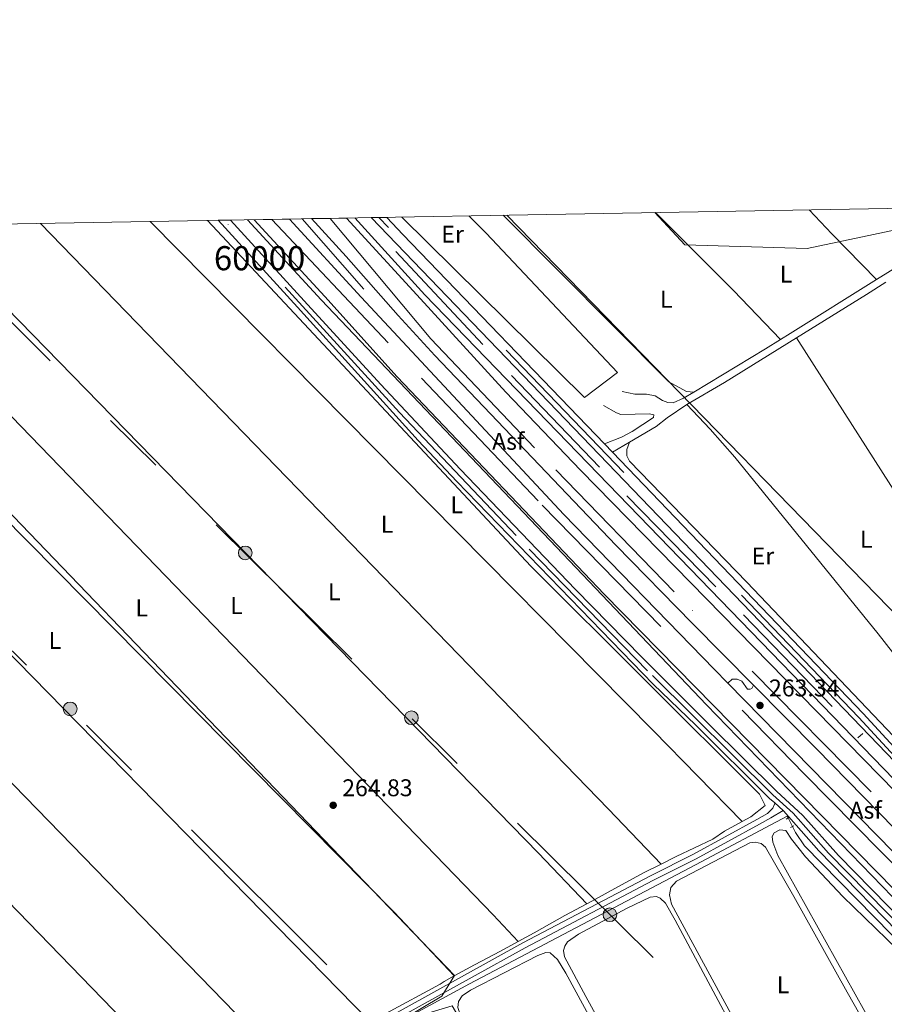
# Model space of a CAD drawing. Units: metres. Extents: x 622689 to 629680, y 641800 to 646549.
# Drawn here: x 624860 to 625218, y 646141 to 646549 of the extents above; entities that cross this region are included whole.
import ezdxf
from ezdxf.enums import TextEntityAlignment as Align

# ---------------------------------------------------------------- set-up
doc = ezdxf.new("R2010")
doc.units = ezdxf.units.M
doc.header["$MEASUREMENT"] = 0
for name, pattern in [('DGN Style 2', [87.88014000000001, 52.728084, -35.15205600000001]), ('DGN Style 3', [123.03219600000003, 87.88014000000001, -35.15205600000001]), ('DGN Style 4', [140.69610414000002, 70.30411200000002, -35.15205600000001, 0.08788014000000001, -35.15205600000001]), ('DGN Style 5', [61.516098000000014, 26.364042, -35.15205600000001]), ('DGN Style 7', [175.76028000000005, 79.09212600000001, -35.15205600000001, 26.364042, -35.15205600000001])]:
    doc.linetypes.add(name, pattern=pattern)
for name, color, linetype, lineweight in [('Centroides', 7, 'Continuous', 5), ('Edificios construcciones cerramientos', 7, 'Continuous', 5), ('Elementos auxiliares', 7, 'Continuous', 5), ('Entidades rústicas y varios', 7, 'Continuous', 5), ('Hidrografía', 7, 'Continuous', 5), ('Líneas de conducción', 7, 'Continuous', 5), ('Relieve y altimetría', 7, 'Continuous', 5), ('Suelo Urbano', 7, 'Continuous', 5), ('Textos de rotulación', 7, 'Continuous', 5), ('Viales y ferrocarril', 7, 'Continuous', 5)]:
    doc.layers.add(name, color=color, linetype=linetype, lineweight=lineweight)
doc.styles.add('Style-Arial', font='txt')
doc.styles.add('Style-Arial Narrow', font='txt')

# ---------------------------------------------------------------- blocks, each defined once
blk = doc.blocks.new('5PELE_15')
at = {"layer": 'Líneas de conducción', "linetype": 'Continuous', "lineweight": 5}
h = blk.add_hatch(color=9, dxfattribs=at)
edge = h.paths.add_edge_path()
edge.add_arc((-0.000199990114197135, 1.001171767711639e-08), 2.85, 0, 360)
at = {"layer": 'Líneas de conducción', "color": 252, "linetype": 'Continuous', "lineweight": 5}
blk.add_circle((-0.000199990114197135, 1.001171767711639e-08, 0.0001869348879495192), 2.85, dxfattribs=at)
blk = doc.blocks.new('5PELE_16')
at = {"layer": 'Líneas de conducción', "linetype": 'Continuous', "lineweight": 5}
h = blk.add_hatch(color=9, dxfattribs=at)
edge = h.paths.add_edge_path()
edge.add_arc((-0.000199990114197135, 1.001171767711639e-08), 2.85, 0, 360)
at = {"layer": 'Líneas de conducción', "color": 252, "linetype": 'Continuous', "lineweight": 5}
blk.add_circle((-0.000199990114197135, 1.001171767711639e-08, 0.0002326202919675779), 2.85, dxfattribs=at)
blk = doc.blocks.new('5PELE_17')
at = {"layer": 'Líneas de conducción', "linetype": 'Continuous', "lineweight": 5}
h = blk.add_hatch(color=9, dxfattribs=at)
edge = h.paths.add_edge_path()
edge.add_arc((-0.000199990114197135, 1.001171767711639e-08), 2.85, 0, 360)
at = {"layer": 'Líneas de conducción', "color": 252, "linetype": 'Continuous', "lineweight": 5}
blk.add_circle((-0.000199990114197135, 1.001171767711639e-08, -0.0003173386658090749), 2.85, dxfattribs=at)
blk = doc.blocks.new('5PELE_19')
at = {"layer": 'Líneas de conducción', "linetype": 'Continuous', "lineweight": 5}
h = blk.add_hatch(color=9, dxfattribs=at)
edge = h.paths.add_edge_path()
edge.add_arc((-0.000199990114197135, 1.001171767711639e-08), 2.85, 0, 360)
at = {"layer": 'Líneas de conducción', "color": 252, "linetype": 'Continuous', "lineweight": 5}
blk.add_circle((-0.000199990114197135, 1.001171767711639e-08, -0.0004465497150931697), 2.85, dxfattribs=at)
blk = doc.blocks.new('5PATER_52')
at = {"layer": 'Relieve y altimetría', "linetype": 'Continuous', "lineweight": 5}
h = blk.add_hatch(color=250, dxfattribs=at)
edge = h.paths.add_edge_path()
edge.add_ellipse((1.001171767711639e-08, 1.001171767711639e-08), major_axis=(-1.095731443231309, -1.110710700762829), ratio=0.9994222409660316, start_angle=0, end_angle=360)
blk = doc.blocks.new('5PATER_53')
at = {"layer": 'Relieve y altimetría', "linetype": 'Continuous', "lineweight": 5}
h = blk.add_hatch(color=250, dxfattribs=at)
edge = h.paths.add_edge_path()
edge.add_ellipse((1.001171767711639e-08, 1.001171767711639e-08), major_axis=(-1.095731443231309, -1.110710700762829), ratio=0.9994222409660316, start_angle=0, end_angle=360)

msp = doc.modelspace()

# ---------------------------------------------------------------- linework, layer by layer
at = {"layer": 'Edificios construcciones cerramientos', "color": 170, "linetype": 'DGN Style 2', "lineweight": 5, "extrusion": (-0.002622039752360559, 0.002981917523916489, 0.9999921165066341), "elevation": 551.8168113082493, "flags": 128}
msp.add_lwpolyline([(624975.7407272251, 646467.7826756667), (625001.3510429845, 646438.6575461784)], dxfattribs=at)
at = {"layer": 'Edificios construcciones cerramientos', "color": 170, "linetype": 'DGN Style 2', "lineweight": 5}
msp.add_polyline3d([(625016.04, 646453.03, 261.64), (625063.8899999999, 646401.7, 262.56), (625111.72, 646351.76, 262.33), (625160.1000000001, 646302.3999999999, 262.439), (625208.56, 646252.3899999999, 262.439)], dxfattribs=at)
at = {"layer": 'Elementos auxiliares', "color": 250, "linetype": 'Continuous', "lineweight": 5, "flags": 128}
msp.add_lwpolyline([(622769.1799999999, 641800.31), (622729.19, 644113.4099999999), (622689.1599999999, 646426.52), (626142.3400000001, 646486.94), (629595.53, 646549.0700000001), (629637.77, 644235.9199999999), (629679.98, 641922.81), (626224.5900000001, 641860.72)], close=True, dxfattribs=at)
for points, elevation in [([(624944.939, 646465.9890000001), (624942.416, 646465.9450000001)], 262.935), ([(624947.462, 646466.033), (624944.939, 646465.9890000001)], 262.935), ([(624988.7520000001, 646466.756), (624981.0900000001, 646466.622)], 262.984), ([(624995.608, 646466.8759999999), (624988.7520000001, 646466.756)], 262.984)]:
    msp.add_lwpolyline(points, dxfattribs=dict(at, elevation=elevation))
at = {"layer": 'Elementos auxiliares', "color": 250, "linetype": 'Continuous', "lineweight": 5, "extrusion": (-0.01124855875087206, -0.0001967277764184512, 0.9999367136095216), "elevation": -6894.512032075484, "flags": 128}
msp.add_lwpolyline([(624928.0595903464, 646464.9901676639), (624920.6831233737, 646464.8611676616)], dxfattribs=at)
at = {"layer": 'Elementos auxiliares', "color": 250, "linetype": 'Continuous', "lineweight": 5, "extrusion": (-0.01128065183540126, -0.0001978523571402804, 0.9999363518487632), "elevation": -6915.296173842432, "flags": 128}
msp.add_lwpolyline([(624935.1975383509, 646465.1074454694), (624927.8420700452, 646464.9784454666)], dxfattribs=at)
at = {"layer": 'Elementos auxiliares', "color": 250, "linetype": 'Continuous', "lineweight": 5, "extrusion": (0.0748432690623809, 0.001312635795863296, 0.9971944454635332), "elevation": 47887.5014010614, "flags": 128}
msp.add_lwpolyline([(635407.6960965993, -634444.5611775899), (635407.6960965991, -634441.3015326704)], dxfattribs=at)
at = {"layer": 'Elementos auxiliares', "color": 250, "linetype": 'Continuous', "lineweight": 5, "extrusion": (0.07504905833447514, 0.001328102711977814, 0.9971789583551666), "elevation": 48026.11634589738, "flags": 128}
msp.add_lwpolyline([(635307.1925171642, -634538.0692004352), (635307.1925171642, -634534.7252449926)], dxfattribs=at)
at = {"layer": 'Entidades rústicas y varios', "color": 92, "linetype": 'Continuous', "lineweight": 5, "extrusion": (0.3390447297861156, 0.3363408663576531, 0.8785917668758588), "elevation": 429608.2166595593, "flags": 128}
msp.add_lwpolyline([(18619.30598951595, -789803.0755993063), (18647.399633229, -789803.4964768756), (18693.14611106411, -789803.2493945216)], dxfattribs=at)
at = {"layer": 'Entidades rústicas y varios', "color": 92, "linetype": 'Continuous', "lineweight": 5, "extrusion": (-0.2871145639793638, -0.271858567231764, 0.9185086535104785), "elevation": -355009.6172365325, "flags": 128}
msp.add_lwpolyline([(-39536.12760176917, 825339.6858849877), (-39562.71895417932, 825339.2584706598), (-39576.26656963746, 825339.2609997387)], dxfattribs=at)
at = {"layer": 'Entidades rústicas y varios', "color": 92, "linetype": 'Continuous', "lineweight": 5, "extrusion": (-0.3878533924181248, -0.377415305031189, 0.8409086951137837), "elevation": -486121.0939859078, "flags": 128}
msp.add_lwpolyline([(-27160.18410739602, 755846.8764176012), (-27191.69510535125, 755847.1314173425), (-27529.7491209204, 755847.8779383246)], dxfattribs=at)
at = {"layer": 'Entidades rústicas y varios', "color": 92, "linetype": 'Continuous', "lineweight": 5, "extrusion": (0.1866662378914362, 0.1831742198203265, 0.965195794035942), "elevation": 235320.578790245, "flags": 128}
msp.add_lwpolyline([(23377.05527356243, -867466.6043150723), (23429.60099695785, -867466.8031462869), (23726.26885290024, -867465.7172219609)], dxfattribs=at)
at = {"layer": 'Entidades rústicas y varios', "color": 92, "linetype": 'Continuous', "lineweight": 5, "extrusion": (-0.09752129103353135, -0.09669301600225091, 0.9905251427659683), "elevation": -123159.5116198445, "flags": 128}
msp.add_lwpolyline([(-18784.05230880436, 890243.8311917987), (-18808.22835459677, 890243.2923496636), (-19265.89976600441, 890247.6831849017)], dxfattribs=at)
at = {"layer": 'Entidades rústicas y varios', "color": 92, "linetype": 'Continuous', "lineweight": 5, "extrusion": (0.06524960211916711, 0.06217524844669703, 0.9959300818350062), "elevation": 81219.19342626868, "flags": 128}
msp.add_lwpolyline([(37073.58929647971, -894523.7161298268), (37060.09208081686, -894523.6162731731), (36615.69401116646, -894529.7408146118)], dxfattribs=at)
at = {"layer": 'Entidades rústicas y varios', "color": 92, "linetype": 'Continuous', "lineweight": 5, "extrusion": (0.0353375924994192, 0.03389032436272171, 0.9988006309924592), "elevation": 44250.40718735137, "flags": 128}
msp.add_lwpolyline([(33713.12095507537, -897270.3577682031), (33749.48327612225, -897270.7253985507), (34147.41713183047, -897264.6799217211)], dxfattribs=at)
at = {"layer": 'Entidades rústicas y varios', "color": 92, "linetype": 'Continuous', "lineweight": 5, "extrusion": (0.002943075525758605, 0.001313492004585729, 0.9999948065091158), "elevation": 2952.792580859432, "flags": 128}
msp.add_lwpolyline([(625063.2456536682, 646163.8069314815), (625052.8936514119, 646174.8209409826), (624777.2265591631, 646459.7951868104)], dxfattribs=at)
at = {"layer": 'Entidades rústicas y varios', "color": 92, "linetype": 'Continuous', "lineweight": 5, "extrusion": (-0.1510918583089392, -0.1497044509993949, 0.9771181237208332), "elevation": -190925.2233515582, "flags": 128}
msp.add_lwpolyline([(-19057.2197000985, 878339.6746224503), (-19086.25348525378, 878340.2294012825), (-19449.72464806586, 878342.9562802892)], dxfattribs=at)
at = {"layer": 'Entidades rústicas y varios', "color": 92, "linetype": 'Continuous', "lineweight": 5, "extrusion": (0.1173646115638448, 0.1141396002240373, 0.9865078304875056), "elevation": 147342.8812244533, "flags": 128}
msp.add_lwpolyline([(27502.03253713087, -886221.875486217), (27507.98279236793, -886221.5212100325), (28048.14709404111, -886220.7271427233)], dxfattribs=at)
at = {"layer": 'Entidades rústicas y varios', "color": 92, "linetype": 'Continuous', "lineweight": 5, "extrusion": (0.2286970140751721, 0.2234771111563967, 0.9474996868296539), "elevation": 287550.9428288456, "flags": 128}
msp.add_lwpolyline([(25347.30873538135, -851232.1970183118), (25352.5380252453, -851231.9280638173), (25863.9158318548, -851230.9742135757)], dxfattribs=at)
at = {"layer": 'Entidades rústicas y varios', "color": 92, "linetype": 'Continuous', "lineweight": 5, "extrusion": (-0.1982962634420881, -0.1937991672662364, 0.9607915875317703), "elevation": -248880.3986727408, "flags": 128}
msp.add_lwpolyline([(-25760.18765575811, 863372.2258186599), (-25689.68721935083, 863373.4376269821), (-25269.00276944647, 863371.7353248151)], dxfattribs=at)
at = {"layer": 'Entidades rústicas y varios', "color": 92, "linetype": 'Continuous', "lineweight": 5, "extrusion": (0.001162582696976973, -0.001820647868507196, 0.999997666818684), "elevation": -188.7429859907398, "flags": 128}
msp.add_lwpolyline([(625268.069028605, 646282.2405011998), (625181.3676826181, 646418.0177262344)], dxfattribs=at)
at = {"layer": 'Entidades rústicas y varios', "color": 92, "linetype": 'Continuous', "lineweight": 5}
for points in [[(625159.459, 646216.8, 263.29), (625163.1499999999, 646218.8260000001, 263.269), (625169.041, 646223.412, 263.269), (625166.7039999999, 646228.1429999999, 263.269), (625071.9680000001, 646322.658, 263.418), (624938.02, 646465.868, 263.176)], [(625046.19, 646467.7609999999, 260.205), (625053.439, 646460.6510000001, 260.205), (625107.8800000001, 646402.936, 261.013), (625094.1229999999, 646392.577, 260.986), (625018.44, 646467.2749999999, 260.638)], [(625139.503, 646394.74, 261.781), (625136.409, 646395.031, 261.669), (625129.1329999999, 646399.061, 261.632), (625060.4909999999, 646468.0109999999, 261.793)], [(625136.54, 646389.648, 261.802), (625146.3230000001, 646379.3630000001, 261.727), (625156.459, 646367.781, 261.578), (625215.837, 646294.6200000001, 261.094), (625242.172, 646261.044, 261.28)], [(625242.172, 646261.044, 261.28), (625242.1170000001, 646259.591, 261.354), (625240.8090000001, 646257.3400000001, 261.577), (625226.112, 646249.058, 262.135), (625224.9920000001, 646249.2660000001, 262.098), (625161.4240000001, 646315.9299999999, 261.987), (625112.7860000001, 646366.166, 262.21), (625111.7139999999, 646368.3090000001, 262.284), (625111.788, 646371.027, 262.284), (625112.8459999999, 646373.9909999999, 262.473)], [(625125.9140000001, 646199.2080000001, 263.501), (625132.118, 646202.2779999999, 263.344), (625147.3500000001, 646209.5249999999, 263.381), (625152.21, 646212.8219999999, 263.331), (625159.459, 646216.8, 263.29)], [(625174.2779999999, 646202.7919999999, 262.562), (625172.193, 646208.1969999999, 262.599), (625172.01, 646210.6499999999, 262.599), (625172.8090000001, 646212.1130000001, 262.599), (625175.1359999999, 646213.3740000001, 262.599), (625177.6329999999, 646213.074, 262.637), (625179.99, 646209.534, 262.637), (625185.713, 646202.2069999999, 262.711), (625201.2390000001, 646185.713, 262.674), (625228.554, 646159.26, 262.711), (625248.412, 646139.1410000001, 262.637), (625261.746, 646125.0730000001, 262.674), (625264.5970000001, 646120.8330000001, 262.711), (625264.7779999999, 646118.5279999999, 262.674), (625263.351, 646116.7209999999, 262.674), (625255.227, 646112.142, 262.786), (625236.442, 646103.4310000001, 262.748), (625234.439, 646102.956, 262.748), (625232.756, 646103.5279999999, 262.786), (625229.0349999999, 646106.156, 262.786), (625226.311, 646109.3559999999, 262.748), (625174.2779999999, 646202.7919999999, 262.562)], [(625180.8800000001, 646185.764, 263.455), (625202.9839999999, 646146.0630000001, 263.344), (625224.6939999999, 646107.882, 263.307), (625226.7039999999, 646102.476, 263.307), (625226.5430000001, 646100.7250000001, 263.344), (625225.4110000001, 646099.1089999999, 263.269), (625189.5419999999, 646082.4550000001, 263.418), (625187.4539999999, 646082.7239999999, 263.418), (625185.0900000001, 646084.1429999999, 263.418), (625181.463, 646088.037, 263.381), (625130.271, 646182.601, 263.232), (625129.4720000001, 646186.4979999999, 263.232), (625130.0260000001, 646189.446, 263.232), (625132.371, 646192.084, 263.269), (625162.744, 646207.916, 263.195), (625164.861, 646208.206, 263.232), (625167.398, 646207.7579999999, 263.269), (625169.2069999999, 646206.182, 263.307), (625180.8800000001, 646185.764, 263.455)], [(625095.185, 646182.747, 263.846), (625098.7220000001, 646184.612, 263.681), (625108.027, 646189.6969999999, 263.641), (625118.885, 646195.729, 263.679), (625125.9140000001, 646199.2080000001, 263.501)], [(625118.381, 646101.1510000001, 264.162), (625094.7409999999, 646144.254, 264.014), (625085.9140000001, 646160.7679999999, 264.014), (625085.506, 646163.3300000001, 263.976), (625086.075, 646165.199, 263.976), (625087.1300000001, 646166.963, 263.976), (625091.7380000001, 646170.1159999999, 263.976), (625111.871, 646180.967, 263.939), (625121.446, 646185.53, 263.976), (625123.9739999999, 646185.7509999999, 263.976), (625125.5109999999, 646184.9909999999, 263.976), (625127.6980000001, 646182.9369999999, 263.976), (625131.7409999999, 646175.885, 263.865)], [(625066.7309999999, 646167.128, 264.445), (625073.27, 646170.7150000001, 264.2), (625086.0460000001, 646177.9269999999, 264.274), (625095.185, 646182.747, 263.846)], [(625131.7409999999, 646175.885, 263.865), (625171.712, 646101.3, 263.976)], [(625040.199, 646152.8049999999, 265.057), (625048.631, 646157.382, 264.683), (625059.345, 646163.077, 264.721), (625066.7309999999, 646167.128, 264.445)], [(625086.4920000001, 646153.9650000001, 264.721), (625129.506, 646074.7320000001, 264.795), (625134.6300000001, 646064.9410000001, 264.795), (625135.683, 646061.494, 264.795), (625135.7890000001, 646059.1880000001, 264.795), (625134.845, 646057.5, 264.795), (625133.487, 646056.104, 264.795), (625100.142, 646039.933, 264.907), (625098.28, 646040.0190000001, 264.907), (625096.291, 646041.182, 264.907), (625092.0109999999, 646046.5190000001, 264.907), (625080.3300000001, 646067.459, 264.87), (625054.118, 646116.2209999999, 264.832), (625042.935, 646136.2, 264.832), (625041.7320000001, 646139.7180000001, 264.832), (625041.956, 646142.29, 264.832), (625043.5619999999, 646144.5819999999, 264.832), (625046.99, 646146.9750000001, 264.87), (625074.8899999999, 646161.284, 264.832), (625078.1840000001, 646162.595, 264.832), (625080.0090000001, 646162.4720000001, 264.832), (625083.064, 646159.611, 264.832), (625086.4920000001, 646153.9650000001, 264.721)], [(625005.121, 646134.0819999999, 265.426), (625011.8049999999, 646137.328, 265.13), (625034.3400000001, 646149.3659999999, 265.242), (625036.0349999999, 646150.544, 265.242), (625040.199, 646152.8049999999, 265.057)]]:
    msp.add_polyline3d(points, dxfattribs=at)
at = {"layer": 'Hidrografía', "color": 5, "linetype": 'DGN Style 5', "lineweight": 5, "extrusion": (-0.004339561685341046, 0.008762482182716892, 0.9999521924124056), "elevation": 3212.064830178016, "flags": 128}
msp.add_lwpolyline([(625175.6016765637, 646211.3952243195), (625173.8315239821, 646214.969361535)], dxfattribs=at)
at = {"layer": 'Hidrografía', "color": 5, "linetype": 'Continuous', "lineweight": 5}
for points in [[(624851.1229999999, 646045.466, 268.236), (624882.158, 646062.564, 267.322), (624929.443, 646087.9739999999, 266.801), (624949.28, 646098.635, 266.205), (624993.2080000001, 646121.8759999999, 265.498), (625006.2990000001, 646127.94, 265.535), (625026.8759999999, 646138.946, 264.531), (625046.5279999999, 646149.4920000001, 264.27), (625140.1869999999, 646198.8470000001, 262.855), (625178.24, 646218.9920000001, 262.595), (625178.5789999999, 646218.3060000001, 262.602)], [(624845.4550000001, 645918.1840000001, 270.049), (624870.065, 645931.284, 269.602), (624887.1170000001, 645940.0160000001, 269.528), (624900.163, 645945.801, 268.698), (624960.8130000001, 645973.5560000001, 267.582), (624983.469, 645984.926, 267.023), (624993.091, 645988.8200000001, 266.8), (625000.6880000001, 645991.159, 266.577), (625010.5220000001, 645995.9480000001, 266.428), (625014.2720000001, 645996.5959999999, 266.428), (625027.946, 646003.523, 266.019), (625084.371, 646029.9909999999, 265.572), (625104.49, 646039.1300000001, 265.163), (625130.8459999999, 646052.077, 264.753), (625221.318, 646095.0989999999, 263.116), (625250.462, 646108.308, 262.781), (625271.943, 646118.5449999999, 262.706), (625185.3330000001, 646206.8090000001, 262.632), (625181.5719999999, 646212.2649999999, 262.669), (625180.3489999999, 646214.7320000001, 262.641)]]:
    msp.add_polyline3d(points, dxfattribs=at)
at = {"layer": 'Líneas de conducción', "color": 250, "linetype": 'Continuous', "lineweight": 5, "extrusion": (0.0006955607908310122, -0.0007142198474478548, 0.9999995030424745), "elevation": 234.7991576752385, "flags": 128}
msp.add_lwpolyline([(625061.6257321332, 646468.3695832263), (625459.8230315826, 646059.4904789398)], dxfattribs=at)
at = {"layer": 'Líneas de conducción', "color": 6, "linetype": 'DGN Style 7', "lineweight": 5, "extrusion": (0.6568824490352362, 0.6597634335545693, 0.3649899449214401), "elevation": 836951.5228267396, "flags": 128}
msp.add_lwpolyline([(13433.32850703859, -327829.4006845993), (13339.32046067511, -327829.5209838703), (11334.17329655221, -327826.4447596553)], dxfattribs=at)
at = {"layer": 'Líneas de conducción', "color": 6, "linetype": 'DGN Style 7', "lineweight": 5, "extrusion": (-0.1290226013432503, -0.1285881919785998, 0.9832691621454908), "elevation": -163482.7920043058, "flags": 128}
msp.add_lwpolyline([(-16822.41983117675, 883912.9462586399), (-16784.01778458734, 883912.6827520002), (-14923.36389717017, 883925.8086764868)], dxfattribs=at)
at = {"layer": 'Líneas de conducción', "color": 250, "linetype": 'Continuous', "lineweight": 15, "extrusion": (-0.002010590732450815, 0.001946211293968961, 0.999996084885589), "elevation": 280.7001980862497, "flags": 128}
msp.add_lwpolyline([(623367.5518100217, 646439.079970327), (625715.4924491572, 644166.3296660311)], dxfattribs=at)
at = {"layer": 'Líneas de conducción', "color": 6, "linetype": 'DGN Style 7', "lineweight": 5, "extrusion": (-0.661994959989552, -0.623687897016069, 0.4156634216094853), "elevation": -815575.5152763891, "flags": 128}
msp.add_lwpolyline([(-43195.31684664334, 373042.9799395057), (-43160.70218258456, 373042.6478956861), (-40065.54377594474, 373049.1964155182)], dxfattribs=at)
at = {"layer": 'Relieve y altimetría', "color": 30, "linetype": 'Continuous', "lineweight": 5, "flags": 128}
for points, elevation in [([(625123.344, 646469.111), (625135.743, 646455.825), (625186.4950000001, 646454.246), (625253.814, 646468.453), (625348.986, 646313.3640000001), (625342.315, 646306.95), (625323.6980000001, 646295.8530000001), (625346.3019999999, 646262.8940000001), (625415.9979999999, 646186.666), (625420.179, 646188.3600000001), (625458.774, 646205.932), (625460.1910000001, 646203.301), (625455.3389999999, 646200.122), (625411.1799999999, 646177.4580000001), (625470.172, 646200.852), (625489.8570000001, 646179.1610000001), (625509.7220000001, 646136.513), (625535.102, 646097.665), (625529.8459999999, 646093.5760000001), (625494.392, 646077.737), (625515.693, 646082.128), (625518.763, 646074.787), (625531.1410000001, 646029.622), (625557.0349999999, 645974.2579999999)], 260), ([(624752.486, 646452.409), (625040.331, 646153.0760000001), (625035.1340000001, 646144.517), (625017.263, 646133.8030000001), (625039.389, 646140.439), (625049.1429999999, 646123.679), (625097.304, 646039.277), (625101.1340000001, 646039.5530000001), (625114.969, 646044.277), (625159.118, 646064.057), (625160.342, 646061.48), (625170.1910000001, 646061.962), (625221.1540000001, 645971.7579999999), (625213.665, 645965.0689999999), (625204.5449999999, 645961.737), (625133.902, 645931.648)], 265)]:
    msp.add_lwpolyline(points, dxfattribs=dict(at, elevation=elevation))
at = {"layer": 'Viales y ferrocarril', "color": 250, "linetype": 'Continuous', "lineweight": 15, "extrusion": (0.0149253142267808, 0.01376685853643749, 0.9997938330482289), "elevation": 18491.05195336067, "flags": 128}
msp.add_lwpolyline([(624925.4284832445, 646273.6171196096), (624954.5162422212, 646241.7281633411), (625300.8732480919, 645884.003196799), (625301.1477698544, 645885.6824906955), (625298.8142836394, 645890.1587801494)], dxfattribs=at)
at = {"layer": 'Viales y ferrocarril', "color": 250, "linetype": 'Continuous', "lineweight": 15, "extrusion": (0.005830779818727566, 0.006882800138805476, 0.9999593137067903), "elevation": 8355.950820870115, "flags": 128}
msp.add_lwpolyline([(625360.2449845348, 646041.3032789873), (625357.5321472739, 646046.5074022559), (624993.6051446688, 646424.8523640181)], dxfattribs=at)
at = {"layer": 'Viales y ferrocarril', "color": 250, "linetype": 'Continuous', "lineweight": 15, "extrusion": (-0.3108953774955496, -0.2888317681550976, 0.9054944914003065), "elevation": -380796.7431284098, "flags": 128}
msp.add_lwpolyline([(-48214.55848315441, 813160.190093562), (-48204.83028971859, 813160.1594590517), (-48084.43172638865, 813162.5560203535)], dxfattribs=at)
at = {"layer": 'Viales y ferrocarril', "color": 250, "linetype": 'DGN Style 3', "lineweight": 5, "extrusion": (-0.5309701566926608, 0.8472501706698752, 0.015422094593106), "elevation": 215730.95729016, "flags": 128}
msp.add_lwpolyline([(-873104.6885925303, -3067.036985254206), (-873096.0792830945, -3067.023983707963), (-873058.5782179898, -3066.588931968314)], dxfattribs=at)
at = {"layer": 'Viales y ferrocarril', "color": 250, "linetype": 'DGN Style 3', "lineweight": 5, "extrusion": (-0.2312370191424946, 0.3927728914320484, 0.8900892633518293), "elevation": 109563.875110445, "flags": 128}
msp.add_lwpolyline([(-866694.4441312547, -213390.0056315647), (-866699.0876119921, -213390.1219141431), (-866741.2715745308, -213391.3220381116)], dxfattribs=at)
at = {"layer": 'Viales y ferrocarril', "color": 250, "linetype": 'Continuous', "lineweight": 5, "extrusion": (-0.2475325594568851, 0.4185143470642277, 0.8738268554525701), "elevation": 116010.343373078, "flags": 128}
msp.add_lwpolyline([(-867183.7354558157, -207947.1109534752), (-867217.8049486633, -207947.9006914676), (-867227.258033446, -207948.3243529949)], dxfattribs=at)
at = {"layer": 'Viales y ferrocarril', "color": 250, "linetype": 'Continuous', "lineweight": 5, "extrusion": (-0.1291856945608559, 0.2293711274151324, 0.9647279109827499), "elevation": 67756.99189251133, "flags": 128}
msp.add_lwpolyline([(-861893.2378246551, -247314.3260444755), (-861911.3141792463, -247314.6071471135), (-861946.4943274539, -247316.1190234645)], dxfattribs=at)
at = {"layer": 'Viales y ferrocarril', "color": 250, "linetype": 'DGN Style 3', "lineweight": 5, "extrusion": (-0.1278062726964963, 0.2271178937740834, 0.9654444670653269), "elevation": 67163.79711970895, "flags": 128}
msp.add_lwpolyline([(-861845.6705532221, -247810.1314025908), (-861838.3945327592, -247809.8167548152), (-861803.6413521743, -247808.6656044162)], dxfattribs=at)
at = {"layer": 'Viales y ferrocarril', "color": 250, "linetype": 'Continuous', "lineweight": 15, "extrusion": (0.000576702644508701, -0.0006011656628226982, 0.9999996530068928), "elevation": 234.6167336107137, "flags": 128}
msp.add_lwpolyline([(625102.2255523002, 646373.5508432854), (625105.5495540544, 646370.0858426592)], dxfattribs=at)
at = {"layer": 'Viales y ferrocarril', "color": 250, "linetype": 'Continuous', "lineweight": 5, "extrusion": (0.02303860434148393, 0.01362160344746451, 0.9996417731515208), "elevation": 23468.75668705437, "flags": 128}
msp.add_lwpolyline([(238247.4396116013, -866740.252889304), (238247.4396116013, -866748.4354445892)], dxfattribs=at)
at = {"layer": 'Viales y ferrocarril', "color": 250, "linetype": 'Continuous', "lineweight": 15, "extrusion": (0.08642188233150659, 0.08108771300795847, 0.9929531917736194), "elevation": 106693.9461534887, "flags": 128}
msp.add_lwpolyline([(43541.29302942404, -891744.3580626203), (43158.9977675064, -891752.7879294236), (42925.19699052093, -891759.3276158827)], dxfattribs=at)
at = {"layer": 'Viales y ferrocarril', "color": 1, "linetype": 'DGN Style 2', "lineweight": 5, "flags": 128}
for points, elevation in [([(625207.51, 646251.4299999999), (625209.5900000001, 646253.3300000001)], 262.439), ([(625178.851, 646218.476), (625177.699, 646217.756)], 262.855), ([(625179.6070000001, 646214.3589999999), (625180.9750000001, 646215.048)], 262.706)]:
    msp.add_lwpolyline(points, dxfattribs=dict(at, elevation=elevation))
at = {"layer": 'Viales y ferrocarril', "color": 250, "linetype": 'Continuous', "lineweight": 15, "elevation": 263.419, "flags": 128}
msp.add_lwpolyline([(625176.5320000001, 646221.3500000001), (625172.9990000001, 646224.5249999999)], dxfattribs=at)
at = {"layer": 'Viales y ferrocarril', "color": 20, "linetype": 'Continuous', "lineweight": 5}
msp.add_polyline3d([(625247.27, 646153.94, 263.24), (625199.46, 646202.76, 263.359), (625184.6399999999, 646219.3200000001, 263.419), (625173.7, 646229.3700000001, 263.529), (625146.1100000001, 646256.8, 263.64), (625117.95, 646284.9199999999, 263.64), (625090.49, 646312.9099999999, 263.759), (625042.6599999999, 646362.8500000001, 263.87), (625009.77, 646397.8999999999, 263.819), (624978, 646432.54, 263.87), (624947.462, 646466.033, 262.935), (624944.939, 646465.9890000001, 262.935), (624942.416, 646465.9450000001, 262.935), (624975.2, 646429.99, 263.87), (625025.3300000001, 646374.6399999999, 263.87), (625041.28, 646357.6699999999, 263.819), (625122.6799999999, 646273.6799999999, 263.64), (625140.31, 646256.74, 263.529), (625170.8899999999, 646226.4199999999, 263.419), (625172.9990000001, 646224.5249999999, 263.419), (625176.5320000001, 646221.3500000001, 263.419), (625176.71, 646221.19, 263.419), (625191.25, 646204.6100000001, 263.359), (625229.24, 646165.73, 263.24)], dxfattribs=at)
at = {"layer": 'Viales y ferrocarril', "color": 250, "linetype": 'Continuous', "lineweight": 15}
for points in [[(624942.416, 646465.9450000001, 262.935), (624975.2, 646429.99, 263.87), (625025.3300000001, 646374.6399999999, 263.87), (625041.28, 646357.6699999999, 263.819), (625122.6799999999, 646273.6799999999, 263.64), (625140.31, 646256.74, 263.529), (625170.8899999999, 646226.4199999999, 263.419), (625172.9990000001, 646224.5249999999, 263.419)], [(624947.462, 646466.033, 262.935), (624978, 646432.54, 263.87), (625009.77, 646397.8999999999, 263.819), (625042.6599999999, 646362.8500000001, 263.87), (625090.49, 646312.9099999999, 263.759), (625117.95, 646284.9199999999, 263.64), (625146.1100000001, 646256.8, 263.64), (625173.7, 646229.3700000001, 263.529), (625184.6399999999, 646219.3200000001, 263.419), (625199.46, 646202.76, 263.359), (625247.27, 646153.94, 263.24), (625269.3200000001, 646131.8899999999, 263.009), (625295.8200000001, 646102.6200000001, 263.299), (625312.76, 646084.96, 263.419), (625367.6799999999, 646029.3999999999, 263.24), (625376.52, 646019.46, 263.189), (625384.6699999999, 646008.6599999999, 263.189), (625392.72, 645994.79, 263.129), (625412.8300000001, 645958.8400000001, 262.689), (625407.8219999999, 645956.6880000001, 262.671)], [(624954.5079999999, 646466.1570000001, 262.551), (624985.0900000001, 646432.9839999999, 262.551), (625144.7779999999, 646265.129, 263.713), (625397.331, 646004.405, 262.895), (625401.905, 645994.01, 262.783), (625406.152, 645990.98, 262.671)], [(624957.2690000001, 646466.2050000001, 262.551), (624986.6100000001, 646434.3800000001, 263.7), (625016.56, 646401.0900000001, 263.85), (625102.3, 646310.99, 263.87), (625282.8800000001, 646127.24, 263.29)], [(624972, 646466.463, 262.717), (625001.5900000001, 646434.0900000001, 263.93), (625085.6200000001, 646344.0900000001, 263.99), (625147.96, 646279.96, 263.979), (625153.6030000001, 646274.203, 263.958)], [(624981.0900000001, 646466.622, 262.984), (624995.3999999999, 646451.01, 264.049), (625016.96, 646426.55, 263.99), (625032.1599999999, 646409.96, 263.99), (625107.22, 646331.3700000001, 264.049), (625138.8700000001, 646298.99, 264.1), (625164.2069999999, 646273.3470000001, 263.957)], [(624995.608, 646466.8759999999, 262.984), (625026.1599999999, 646433.3899999999, 263.819), (625061.6100000001, 646394.73, 263.819), (625092.51, 646362.44, 263.819), (625307.6769999999, 646142.632, 263.147)], [(625105.8049999999, 646369.828, 262.692), (625209.6939999999, 646261.5660000001, 262.594), (625230.4099999999, 646238.997, 262.519), (625244.858, 646223.8489999999, 262.371), (625258.1769999999, 646210.246, 262.389)], [(625153.6030000001, 646274.203, 263.958), (625155.3999999999, 646275.77, 264.02), (625157.5, 646275.8, 264.02), (625159.3300000001, 646274.99, 264.02), (625161.77, 646271.6699999999, 264.02), (625162.8800000001, 646271.69, 264.02), (625163.5800000001, 646271.98, 264.02), (625164.2069999999, 646273.3470000001, 263.957)], [(625164.2069999999, 646273.3470000001, 263.957), (625190.3700000001, 646246.8700000001, 263.81), (625442.56, 645989.27, 262.85), (625523.54, 645906.4099999999, 262.68), (625589.7139999999, 645838.217, 262.091)], [(625274.1910000001, 646119.4210000001, 263.329), (625256.1300000001, 646138.8500000001, 263.189), (625229.24, 646165.73, 263.24), (625191.25, 646204.6100000001, 263.359), (625176.71, 646221.19, 263.419), (625176.5320000001, 646221.3500000001, 263.419)]]:
    msp.add_polyline3d(points, dxfattribs=at)
at = {"layer": 'Viales y ferrocarril', "color": 250, "linetype": 'DGN Style 4', "lineweight": 5}
for points in [[(625410.3300000001, 645957.77, 262.68), (625382.49, 646007.3800000001, 263.189), (625375.05, 646017.56, 263.189), (625365.0700000001, 646028.81, 263.269), (625294.1300000001, 646101.21, 263.384), (625262.73, 646135.3700000001, 263.099), (625238.26, 646159.8400000001, 263.24), (625195.3600000001, 646203.69, 263.359), (625180.6799999999, 646220.26, 263.419), (625172.3, 646227.8999999999, 263.474), (625120.3200000001, 646279.3, 263.64), (625065.8899999999, 646335.29, 263.789), (625017.55, 646386.27, 263.844), (624944.939, 646465.9890000001, 262.935)], [(624964.645, 646466.334, 262.634), (625026.5900000001, 646400.5900000001, 263.911), (625076.7, 646347.8899999999, 263.939), (625159.523, 646263.003, 263.851), (625185.4199999999, 646236.46, 263.756), (625255.99, 646164.77, 263.508)], [(625272.2320000001, 646168.334, 263.421), (625212.98, 646229.06, 263.627), (625131.31, 646312.06, 263.982), (625073.53, 646371.6399999999, 263.96), (625030.54, 646416.8899999999, 263.938), (624988.7520000001, 646466.756, 262.984)], [(625416.26, 646043.8300000001, 262.999), (625352.3400000001, 646110.55, 262.58), (625243.0800000001, 646222.1300000001, 262.457), (625228.6000000001, 646237.3, 262.494), (625207.8800000001, 646259.8700000001, 262.516), (625009.0090000001, 646467.1100000001, 261.943)]]:
    msp.add_polyline3d(points, dxfattribs=at)
at = {"layer": 'Viales y ferrocarril', "color": 135, "linetype": 'Continuous', "lineweight": 5}
for points in [[(625586.0020000001, 645835.0830000001, 262.184), (625421.29, 646001.1399999999, 262.959), (625153.6030000001, 646274.203, 263.958), (625147.96, 646279.96, 263.979), (625085.6200000001, 646344.0900000001, 263.99), (625001.5900000001, 646434.0900000001, 263.93), (624972, 646466.463, 262.717), (624964.645, 646466.334, 262.634), (624957.2690000001, 646466.2050000001, 262.551), (624986.6100000001, 646434.3800000001, 263.7), (625016.56, 646401.0900000001, 263.85), (625102.3, 646310.99, 263.87), (625282.8800000001, 646127.24, 263.29), (625382.46, 646030.5, 263.069), (625389.3500000001, 646023.8500000001, 263.029), (625400.3999999999, 646012.1499999999, 262.91), (625415.8999999999, 645996.44, 262.899), (625569.5900000001, 645839.49, 262.33)], [(625604.46, 645834.5800000001, 262.22), (625443.8200000001, 645998.25, 262.79), (625401.5700000001, 646041.1300000001, 262.959), (625307.6769999999, 646142.632, 263.147), (625092.51, 646362.44, 263.819), (625061.6100000001, 646394.73, 263.819), (625026.1599999999, 646433.3899999999, 263.819), (624995.608, 646466.8759999999, 262.984), (624988.7520000001, 646466.756, 262.984), (624981.0900000001, 646466.622, 262.984), (624995.3999999999, 646451.01, 264.049), (625016.96, 646426.55, 263.99), (625032.1599999999, 646409.96, 263.99), (625107.22, 646331.3700000001, 264.049), (625138.8700000001, 646298.99, 264.1), (625164.2069999999, 646273.3470000001, 263.957), (625190.3700000001, 646246.8700000001, 263.81), (625442.56, 645989.27, 262.85), (625523.54, 645906.4099999999, 262.68)]]:
    msp.add_polyline3d(points, dxfattribs=at)
at = {"layer": 'Viales y ferrocarril', "color": 20, "linetype": 'Continuous', "lineweight": 5}
msp.add_polyline3d([(625419.263, 646045.0630000001, 262.997), (625373.561, 646091.878, 262.669), (625354.1259999999, 646112.2679999999, 262.52), (625326.219, 646140.764, 262.481), (625323.561, 646143.479, 262.478), (625271.426, 646196.7180000001, 262.407), (625258.1769999999, 646210.246, 262.389), (625244.858, 646223.8489999999, 262.371), (625230.4099999999, 646238.997, 262.519), (625209.6939999999, 646261.5660000001, 262.594), (625105.8049999999, 646369.828, 262.692), (625102.4809999999, 646373.2930000001, 262.696), (625018.9439999999, 646460.023, 261.679), (625012.3430000001, 646467.169, 261.692), (625009.0090000001, 646467.1100000001, 261.943), (625005.7590000001, 646467.0530000001, 262.187), (625369.6950000001, 646088.717, 262.669), (625372.408, 646083.513, 262.689), (625405.3899999999, 646050.49, 263), (625410.3999999999, 646044.6499999999, 263), (625412.44, 646043.31, 263), (625413.8200000001, 646042.8300000001, 263)], close=True, dxfattribs=at)
at = {"layer": 'Viales y ferrocarril', "color": 250, "linetype": 'DGN Style 3', "lineweight": 5}
for points in [[(625109.845, 646394.9820000001, 261.021), (625115.033, 646393.8999999999, 261.207), (625119.908, 646393.9310000001, 261.43), (625123.4180000001, 646393.1610000001, 261.728), (625126.496, 646391.2320000001, 261.84), (625128.6669999999, 646390.406, 261.802), (625130.8630000001, 646390.362, 261.877), (625135.2280000001, 646392.247, 261.802), (625139.503, 646394.74, 261.781)], [(625102.4809999999, 646373.2930000001, 262.696), (625109.4750000001, 646376.1440000001, 262.584), (625113.8859999999, 646378.4539999999, 262.432), (625122.814, 646384.183, 262.029), (625122.9310000001, 646385.3759999999, 262.026)], [(625172.9990000001, 646224.5249999999, 263.419), (625172.96, 646224.054, 263.229), (625172.203, 646222.294, 263.304), (625170, 646220.179, 263.304), (625165.642, 646217.719, 263.285), (625139.381, 646203.338, 263.415), (625121.5190000001, 646194.3400000001, 263.623), (625068.5700000001, 646166.4820000001, 264.633), (625002.6229999999, 646130.0079999999, 265.425)]]:
    msp.add_polyline3d(points, dxfattribs=at)
at = {"layer": 'Viales y ferrocarril', "color": 250, "linetype": 'Continuous', "lineweight": 5}
for points in [[(625122.9310000001, 646385.3759999999, 262.026), (625121.139, 646385.723, 261.914), (625109.2779999999, 646385.5190000001, 261.313), (625107.3999999999, 646386.1640000001, 261.207), (625102.0730000001, 646389.179, 260.984)], [(625112.8459999999, 646373.9909999999, 262.473), (625123.855, 646380.5, 262.133), (625128.419, 646384.1370000001, 262.096), (625136.54, 646389.648, 261.802)], [(625003.723, 646128.0179999999, 265.425), (625069.649, 646164.48, 264.633), (625122.56, 646192.318, 263.623), (625140.4380000001, 646201.324, 263.415), (625166.747, 646215.7309999999, 263.285), (625171.3670000001, 646218.3389999999, 263.304), (625176.5320000001, 646221.3500000001, 263.419)]]:
    msp.add_polyline3d(points, dxfattribs=at)

# ---------------------------------------------------------------- block references
at = {"layer": 'Líneas de conducción', "color": 252, "linetype": 'Continuous', "lineweight": 5}
for name, p in [('5PELE_17', (624953.6130000001, 646328.104, 264.441)), ('5PELE_19', (624881.047, 646263.449, 265.587)), ('5PELE_16', (625022.452, 646259.8019999999, 264.262)), ('5PELE_15', (625104.726, 646178.2139999999, 263.954))]:
    msp.add_blockref(name, p, dxfattribs=at)
at = {"layer": 'Relieve y altimetría', "color": 250, "linetype": 'Continuous', "lineweight": 5}
for name, p in [('5PATER_52', (625166.912, 646264.9099999999, 263.339)), ('5PATER_53', (624990.0490000001, 646223.5519999999, 264.828))]:
    msp.add_blockref(name, p, dxfattribs=at)

# ---------------------------------------------------------------- texts
at = {"layer": 'Centroides', "color": 250, "linetype": 'Continuous', "lineweight": 5, "style": 'Style-Arial Narrow'}
msp.add_text('60000', height=10.000002, dxfattribs=at).set_placement((624959.5447296065, 646450.236001, 263.345), align=Align.MIDDLE_CENTER)
at = {"layer": 'Entidades rústicas y varios', "color": 92, "linetype": 'Continuous', "lineweight": 5, "style": 'Style-Arial Narrow'}
for s, p in [('Er', (625039.5448385228, 646460.182001, 260.458)), ('L', (625177.7211597834, 646443.6330009999, 260.481)), ('L', (625128.0681597835, 646433.226001, 260.938)), ('L', (625041.2061597833, 646348.058001, 263.432)), ('L', (625012.3631597834, 646339.9880009999, 263.63)), ('L', (625210.9551597834, 646333.787001, 261.159)), ('Er', (625168.1398385228, 646326.825001, 261.744)), ('L', (624990.4971597833, 646311.993001, 264.13)), ('L', (624950.0091597834, 646306.2920009999, 264.549)), ('L', (624910.7101597835, 646305.317001, 264.86)), ('L', (624874.7531597833, 646291.8430009999, 265.403)), ('L', (625176.4781597834, 646149.1910009999, 263.314))]:
    msp.add_text(s, height=7.000002, dxfattribs=at).set_placement(p, align=Align.MIDDLE_CENTER)
at = {"layer": 'Suelo Urbano', "color": 250, "linetype": 'Continuous', "lineweight": 5, "style": 'Style-Arial'}
for p in [(625062.5966616862, 646374.3560009999, 263.997), (625210.7036616863, 646221.486001, 263.737)]:
    msp.add_text('Asf', height=7.000002, dxfattribs=at).set_placement(p, align=Align.MIDDLE_CENTER)
at = {"layer": 'Textos de rotulación', "color": 250, "linetype": 'Continuous', "lineweight": 5, "style": 'Style-Arial'}
for s, p in [('263.34', (625170.662, 646268.6599999999, 263.339)), ('264.83', (624993.7990000001, 646227.3019999999, 264.828))]:
    msp.add_text(s, height=7.000002, dxfattribs=at).set_placement(p)

doc.saveas('drawing.dxf')
